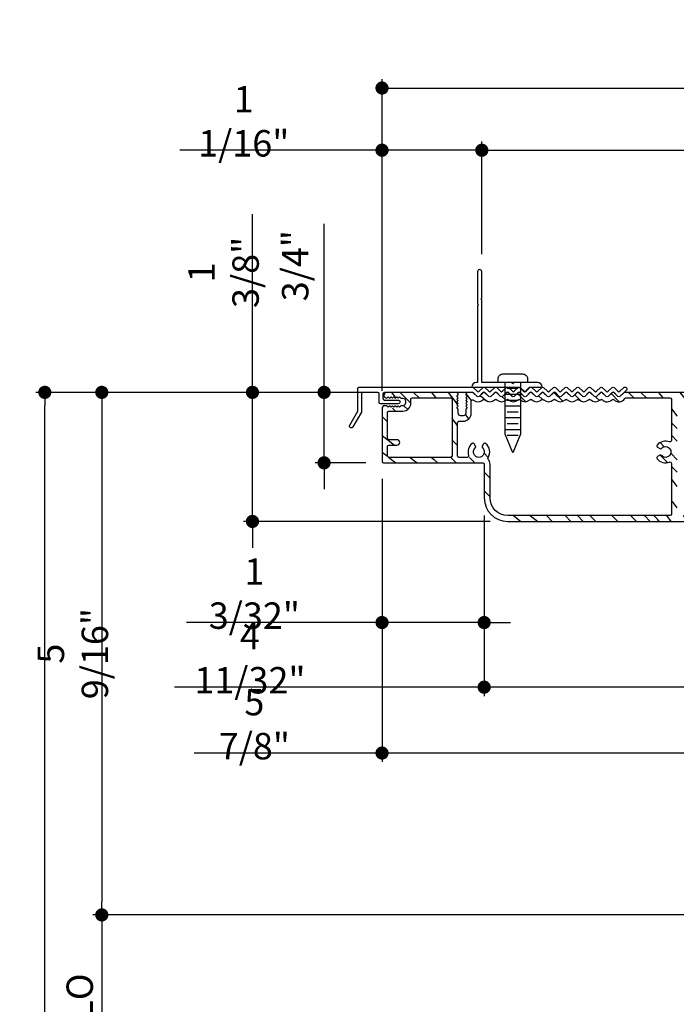
# Model space of a CAD drawing. Extents: x 0 to 169, y 0 to 209.
# Drawn here: x 84 to 91, y 145 to 156 of the extents above; entities that cross this region are included whole.
import ezdxf

# ---------------------------------------------------------------- set-up
doc = ezdxf.new("R2010")
doc.units = 0
doc.header["$LTSCALE"] = 6
doc.header["$MEASUREMENT"] = 0
doc.layers.get('0').update_dxf_attribs({"linetype": 'CONTINUOUS'})
doc.layers.get('Defpoints').update_dxf_attribs({"linetype": 'CONTINUOUS', "lineweight": 5})
doc.layers.add('A-ANNO-DIMS', color=3, linetype='CONTINUOUS')
doc.layers.add('A-DETL-CUT', color=6, linetype='CONTINUOUS')
doc.styles.add('SIMPLEX', font='SIMPLEX.shx', dxfattribs={"width": 0.75})
doc.dimstyles.new('Andersen Section', dxfattribs={"dimscale": 2.5, "dimtxt": 0.09375, "dimasz": 0.046875, "dimexe": 0.03125, "dimexo": 0.0625, "dimgap": 0.03125, "dimtad": 1, "dimdec": 5, "dimzin": 3, "dimdsep": 46, "dimlunit": 4, "dimtxsty": 'SIMPLEX', "dimblk": 'DOT', "dimcen": 0, "dimclrd": 256, "dimclre": 256, "dimadec": 0, "dimazin": 0, "dimtfac": 1, "dimtdec": 5, "dimtmove": 0, "dimatfit": 0, "dimldrblk": 'DOT', "dimfxl": 0, "dimfrac": 2, "dimtolj": 1, "dimtzin": 4, "dimlwd": -1, "dimlwe": -1, "dimarcsym": 0})

# ---------------------------------------------------------------- blocks, each defined once
blk = doc.blocks.new('_DOT')
at = {"color": 0, "linetype": 'ByBlock'}
blk.add_line((-0.5, 0), (-1, 0), dxfattribs=at)
at = {"color": 0, "linetype": 'ByBlock', "const_width": 0.5}
blk.add_lwpolyline([(-0.25, 0, 1), (0.25, 0, 1)], format="xyb", close=True, dxfattribs=at)
blk = doc.blocks.new('*D254')
at = {"layer": 'A-ANNO-DIMS', "transparency": 16777216}
for p, q in [((89.324, 153.114), (89.324, 154.313)), ((95.886, 151.831), (95.886, 154.313)), ((89.464, 154.22), (95.745, 154.22))]:
    blk.add_line(p, q, dxfattribs=at)
at = {"layer": 'Defpoints', "color": 0, "transparency": 16777216}
for p in [(95.886, 154.22), (89.324, 152.927), (95.886, 151.643)]:
    blk.add_point(p, dxfattribs=at)
at = {"layer": 'A-ANNO-DIMS', "transparency": 16777216, "xscale": 0.140625, "yscale": 0.140625, "zscale": 0.140625, "rotation": 180}
blk.add_blockref('_DOT', (89.324, 154.22), dxfattribs=at)
at = {"layer": 'A-ANNO-DIMS', "transparency": 16777216, "xscale": 0.140625, "yscale": 0.140625, "zscale": 0.140625}
blk.add_blockref('_DOT', (95.886, 154.22), dxfattribs=at)
at = {"layer": 'A-ANNO-DIMS', "color": 0, "transparency": 16777216, "insert": (92.605, 154.528), "char_height": 0.28125, "attachment_point": 5, "style": 'SIMPLEX'}
blk.add_mtext('\\A1;6 9/16"', dxfattribs=at)
blk = doc.blocks.new('*D255')
at = {"layer": 'A-ANNO-DIMS', "transparency": 16777216}
for p, q in [((88.261, 151.658), (88.261, 154.313)), ((89.324, 153.114), (89.324, 154.313)), ((88.12, 154.22), (86.106, 154.22)), ((89.324, 154.22), (88.261, 154.22)), ((89.464, 154.22), (89.605, 154.22))]:
    blk.add_line(p, q, dxfattribs=at)
at = {"layer": 'Defpoints', "color": 0, "transparency": 16777216}
for p in [(88.261, 154.22), (89.324, 152.927), (88.261, 151.47)]:
    blk.add_point(p, dxfattribs=at)
at = {"layer": 'A-ANNO-DIMS', "transparency": 16777216, "xscale": 0.140625, "yscale": 0.140625, "zscale": 0.140625}
blk.add_blockref('_DOT', (88.261, 154.22), dxfattribs=at)
at = {"layer": 'A-ANNO-DIMS', "transparency": 16777216, "xscale": 0.140625, "yscale": 0.140625, "zscale": 0.140625, "rotation": 180}
blk.add_blockref('_DOT', (89.324, 154.22), dxfattribs=at)
at = {"layer": 'A-ANNO-DIMS', "color": 0, "transparency": 16777216, "insert": (86.788, 154.528), "char_height": 0.28125, "attachment_point": 5, "style": 'SIMPLEX'}
blk.add_mtext('\\A1;1 1/16"', dxfattribs=at)
blk = doc.blocks.new('*D256')
at = {"layer": 'A-ANNO-DIMS', "transparency": 16777216}
for p, q in [((88.261, 151.658), (88.261, 154.976)), ((95.886, 151.831), (95.886, 154.976)), ((88.402, 154.882), (95.745, 154.882))]:
    blk.add_line(p, q, dxfattribs=at)
at = {"layer": 'Defpoints', "color": 0, "transparency": 16777216}
for p in [(95.886, 154.882), (95.886, 151.643), (88.261, 151.47)]:
    blk.add_point(p, dxfattribs=at)
at = {"layer": 'A-ANNO-DIMS', "transparency": 16777216, "xscale": 0.140625, "yscale": 0.140625, "zscale": 0.140625, "rotation": 180}
blk.add_blockref('_DOT', (88.261, 154.882), dxfattribs=at)
at = {"layer": 'A-ANNO-DIMS', "transparency": 16777216, "xscale": 0.140625, "yscale": 0.140625, "zscale": 0.140625}
blk.add_blockref('_DOT', (95.886, 154.882), dxfattribs=at)
at = {"layer": 'A-ANNO-DIMS', "color": 0, "transparency": 16777216, "insert": (92.074, 155.19), "char_height": 0.2812, "attachment_point": 5, "style": 'SIMPLEX'}
blk.add_mtext('\\A1;7 5/8"', dxfattribs=at)
blk = doc.blocks.new('*D257')
at = {"layer": 'A-ANNO-DIMS', "transparency": 16777216}
for p, q in [((87.644, 151.784), (87.644, 153.436)), ((88.125, 151.643), (87.55, 151.643)), ((87.644, 150.893), (87.644, 151.643)), ((88.089, 150.893), (87.55, 150.893)), ((87.644, 150.753), (87.644, 150.612))]:
    blk.add_line(p, q, dxfattribs=at)
at = {"layer": 'Defpoints', "color": 0, "transparency": 16777216}
for p in [(88.312, 151.643), (87.644, 150.893), (88.276, 150.893)]:
    blk.add_point(p, dxfattribs=at)
at = {"layer": 'A-ANNO-DIMS', "transparency": 16777216, "xscale": 0.140625, "yscale": 0.140625, "zscale": 0.140625}
for p, rotation in [((87.644, 151.643), 270), ((87.644, 150.893), 90)]:
    blk.add_blockref('_DOT', p, dxfattribs=dict(at, rotation=rotation))
at = {"layer": 'A-ANNO-DIMS', "color": 0, "transparency": 16777216, "insert": (87.336, 152.991), "char_height": 0.2812, "attachment_point": 5, "rotation": 90, "style": 'SIMPLEX'}
blk.add_mtext('\\A1;3/4"', dxfattribs=at)
blk = doc.blocks.new('*D258')
at = {"layer": 'A-ANNO-DIMS', "transparency": 16777216}
for p, q in [((86.881, 151.784), (86.881, 153.541)), ((88.125, 151.643), (86.787, 151.643)), ((86.881, 150.269), (86.881, 151.643)), ((89.412, 150.269), (86.787, 150.269)), ((86.881, 150.128), (86.881, 149.988))]:
    blk.add_line(p, q, dxfattribs=at)
at = {"layer": 'Defpoints', "color": 0, "transparency": 16777216}
for p in [(88.312, 151.643), (86.881, 150.269), (89.599, 150.269)]:
    blk.add_point(p, dxfattribs=at)
at = {"layer": 'A-ANNO-DIMS', "transparency": 16777216, "xscale": 0.140625, "yscale": 0.140625, "zscale": 0.140625}
for p, rotation in [((86.881, 151.643), 270), ((86.881, 150.269), 90)]:
    blk.add_blockref('_DOT', p, dxfattribs=dict(at, rotation=rotation))
at = {"layer": 'A-ANNO-DIMS', "color": 0, "transparency": 16777216, "insert": (86.573, 152.92), "char_height": 0.2812, "attachment_point": 5, "rotation": 90, "style": 'SIMPLEX'}
blk.add_mtext('\\A1;1 3/8"', dxfattribs=at)
blk = doc.blocks.new('*D259')
at = {"layer": 'A-ANNO-DIMS', "transparency": 16777216}
for p, q in [((88.261, 150.721), (88.261, 149.1)), ((89.349, 150.331), (89.349, 149.1)), ((88.12, 149.193), (86.179, 149.193)), ((89.349, 149.193), (88.261, 149.193)), ((89.49, 149.193), (89.63, 149.193))]:
    blk.add_line(p, q, dxfattribs=at)
at = {"layer": 'Defpoints', "color": 0, "transparency": 16777216}
for p in [(88.261, 150.908), (89.349, 150.519), (89.349, 149.193)]:
    blk.add_point(p, dxfattribs=at)
at = {"layer": 'A-ANNO-DIMS', "transparency": 16777216, "xscale": 0.140625, "yscale": 0.140625, "zscale": 0.140625}
blk.add_blockref('_DOT', (88.261, 149.193), dxfattribs=at)
at = {"layer": 'A-ANNO-DIMS', "transparency": 16777216, "xscale": 0.140625, "yscale": 0.140625, "zscale": 0.140625, "rotation": 180}
blk.add_blockref('_DOT', (89.349, 149.193), dxfattribs=at)
at = {"layer": 'A-ANNO-DIMS', "color": 0, "transparency": 16777216, "insert": (86.901, 149.501), "char_height": 0.28125, "attachment_point": 5, "style": 'SIMPLEX'}
blk.add_mtext('\\A1;1 3/32"', dxfattribs=at)
blk = doc.blocks.new('*D260')
at = {"layer": 'A-ANNO-DIMS', "transparency": 16777216}
for p, q in [((89.349, 150.331), (89.349, 148.411)), ((93.694, 150.096), (93.694, 148.411)), ((89.208, 148.505), (86.052, 148.505)), ((93.694, 148.505), (89.349, 148.505)), ((93.835, 148.505), (93.975, 148.505))]:
    blk.add_line(p, q, dxfattribs=at)
at = {"layer": 'Defpoints', "color": 0, "transparency": 16777216}
for p in [(89.349, 150.519), (93.694, 150.284), (89.349, 148.505)]:
    blk.add_point(p, dxfattribs=at)
at = {"layer": 'A-ANNO-DIMS', "transparency": 16777216, "xscale": 0.140625, "yscale": 0.140625, "zscale": 0.140625}
blk.add_blockref('_DOT', (89.349, 148.505), dxfattribs=at)
at = {"layer": 'A-ANNO-DIMS', "transparency": 16777216, "xscale": 0.140625, "yscale": 0.140625, "zscale": 0.140625, "rotation": 180}
blk.add_blockref('_DOT', (93.694, 148.505), dxfattribs=at)
at = {"layer": 'A-ANNO-DIMS', "color": 0, "transparency": 16777216, "insert": (86.854, 148.813), "char_height": 0.28125, "attachment_point": 5, "style": 'SIMPLEX'}
blk.add_mtext('\\A1;4 11/32"', dxfattribs=at)
blk = doc.blocks.new('*D261')
at = {"layer": 'A-ANNO-DIMS', "transparency": 16777216}
for p, q in [((88.261, 150.721), (88.261, 147.71)), ((94.126, 148.556), (94.126, 147.71)), ((88.12, 147.804), (86.26, 147.804)), ((94.126, 147.804), (88.261, 147.804)), ((94.267, 147.804), (94.407, 147.804))]:
    blk.add_line(p, q, dxfattribs=at)
at = {"layer": 'Defpoints', "color": 0, "transparency": 16777216}
for p in [(88.261, 150.908), (94.126, 148.743), (94.126, 147.804)]:
    blk.add_point(p, dxfattribs=at)
at = {"layer": 'A-ANNO-DIMS', "transparency": 16777216, "xscale": 0.140625, "yscale": 0.140625, "zscale": 0.140625}
blk.add_blockref('_DOT', (88.261, 147.804), dxfattribs=at)
at = {"layer": 'A-ANNO-DIMS', "transparency": 16777216, "xscale": 0.140625, "yscale": 0.140625, "zscale": 0.140625, "rotation": 180}
blk.add_blockref('_DOT', (94.126, 147.804), dxfattribs=at)
at = {"layer": 'A-ANNO-DIMS', "color": 0, "transparency": 16777216, "insert": (86.901, 148.112), "char_height": 0.2812, "attachment_point": 5, "style": 'SIMPLEX'}
blk.add_mtext('\\A1;5 7/8"', dxfattribs=at)
blk = doc.blocks.new('screw')
at = {"layer": 'A-DETL-CUT'}
for p, q in [((-0.082, 0.198), (-0.082, 0.75)), ((0.082, 0.75), (0.082, 0.198)), ((-0.059, 0.688), (0.059, 0.688)), ((-0.082, 0.625), (0.082, 0.625)), ((-0.059, 0.562), (0.059, 0.562)), ((-0.082, 0.5), (0.082, 0.5)), ((-0.059, 0.438), (0.059, 0.438)), ((-0.082, 0.375), (0.082, 0.375)), ((-0.082, 0.25), (0.082, 0.25)), ((-0.059, 0.312), (0.059, 0.312)), ((0, 0), (-0.082, 0.198)), ((-0.059, 0.188), (0.059, 0.188)), ((0.082, 0.198), (0, 0))]:
    blk.add_line(p, q, dxfattribs=at)
blk.add_lwpolyline([(-0.157, 0.788, -0.414214), (-0.105, 0.84), (0.105, 0.84, -0.414214), (0.157, 0.788), (0.157, 0.75), (-0.157, 0.75)], format="xyb", close=True, dxfattribs=at)
blk = doc.blocks.new('*D276')
at = {"layer": 'A-ANNO-DIMS', "transparency": 16777216}
for p, q in [((88.125, 151.643), (85.182, 151.643)), ((85.276, 151.503), (85.276, 146.221)), ((92.182, 146.081), (85.182, 146.081))]:
    blk.add_line(p, q, dxfattribs=at)
at = {"layer": 'Defpoints', "color": 0, "transparency": 16777216}
for p in [(88.312, 151.643), (85.276, 146.081), (92.37, 146.081)]:
    blk.add_point(p, dxfattribs=at)
at = {"layer": 'A-ANNO-DIMS', "transparency": 16777216, "xscale": 0.140625, "yscale": 0.140625, "zscale": 0.140625}
for p, rotation in [((85.276, 151.643), 90), ((85.276, 146.081), 270)]:
    blk.add_blockref('_DOT', p, dxfattribs=dict(at, rotation=rotation))
at = {"layer": 'A-ANNO-DIMS', "color": 0, "transparency": 16777216, "insert": (84.968, 148.862), "char_height": 0.28125, "attachment_point": 5, "rotation": 90, "style": 'SIMPLEX'}
blk.add_mtext('\\A1;5 9/16"', dxfattribs=at)
blk = doc.blocks.new('*D277')
at = {"layer": 'A-ANNO-DIMS', "transparency": 16777216}
for p, q in [((94.182, 146.081), (85.182, 146.081)), ((85.276, 145.94), (85.276, 144.221)), ((94.182, 144.08), (85.182, 144.08))]:
    blk.add_line(p, q, dxfattribs=at)
at = {"layer": 'Defpoints', "color": 0, "transparency": 16777216}
for p in [(94.37, 146.081), (85.276, 144.08), (94.37, 144.08)]:
    blk.add_point(p, dxfattribs=at)
at = {"layer": 'A-ANNO-DIMS', "transparency": 16777216, "xscale": 0.140625, "yscale": 0.140625, "zscale": 0.140625}
for p, rotation in [((85.276, 146.081), 90), ((85.276, 144.08), 270)]:
    blk.add_blockref('_DOT', p, dxfattribs=dict(at, rotation=rotation))
at = {"layer": 'A-ANNO-DIMS', "color": 0, "transparency": 16777216, "insert": (85.041, 145.08), "char_height": 0.2812, "attachment_point": 5, "rotation": 90, "style": 'SIMPLEX'}
blk.add_mtext('\\A1;DLO', dxfattribs=at)
blk = doc.blocks.new('*D279')
at = {"layer": 'A-ANNO-DIMS', "transparency": 16777216}
for p, q in [((88.125, 151.643), (84.575, 151.643)), ((84.669, 135.222), (84.669, 151.503)), ((87.87, 135.081), (84.575, 135.081))]:
    blk.add_line(p, q, dxfattribs=at)
at = {"layer": 'Defpoints', "color": 0, "transparency": 16777216}
for p in [(84.669, 151.643), (88.312, 151.643), (88.057, 135.081)]:
    blk.add_point(p, dxfattribs=at)
at = {"layer": 'A-ANNO-DIMS', "transparency": 16777216, "xscale": 0.140625, "yscale": 0.140625, "zscale": 0.140625}
for p, rotation in [((84.669, 151.643), 90), ((84.669, 135.081), 270)]:
    blk.add_blockref('_DOT', p, dxfattribs=dict(at, rotation=rotation))
at = {"layer": 'A-ANNO-DIMS', "color": 0, "transparency": 16777216, "insert": (84.434, 143.362), "char_height": 0.28125, "attachment_point": 5, "rotation": 90, "style": 'SIMPLEX'}
blk.add_mtext('\\A1;FRAME HEIGHT', dxfattribs=at)

msp = doc.modelspace()

# ---------------------------------------------------------------- hatches: boundary and pattern name
at = {"layer": 'A-DETL-CUT'}
h = msp.add_hatch(dxfattribs=at)
h.set_pattern_fill('PGRAIN', color=256, scale=0.046875, angle=315, style=0)
h.set_pattern_definition([(315, (86.428, 108.7649), (0.99437, 0.99437), [0.75, -4.875]), (315, (86.5275, 108.8644), (0.99437, 0.99437), [1.07214, -4.55286]), (315, (86.627, 108.9638), (0.99437, 0.99437), [1.36628, -4.25872]), (315, (86.7264, 109.0632), (0.99437, 0.99437), [1.36628, -4.25872]), (315, (86.8258, 109.1627), (0.99437, 0.99437), [1.07214, -4.55286]), (315, (86.9253, 109.2621), (0.99437, 0.99437), [0.75, -4.875]), (315, (87.0247, 109.3615), (0.99437, 0.99437), [0.98654, -4.63846]), (315, (87.1241, 109.461), (0.99437, 0.99437), [4.01836, -1.60664]), (315, (87.2236, 109.5604), (0.99437, 0.99437), [3.69622, -1.92878]), (315, (87.323, 109.6599), (0.99437, 0.99437), [0.58051, -5.04449]), (315, (87.4224, 107.638), (0.99437, 0.99437), [0.42878, -5.19622]), (315, (87.626, 107.6687), (0.99437, 0.99437), [0.50647, -5.11853]), (315, (87.9331, 107.5605), (0.99437, 0.99437), [0.21334, -5.41166]), (315, (88.1297, 107.7571), (0.99437, 0.99437), [0.21334, -5.41166]), (315, (88.0215, 108.0642), (0.99437, 0.99437), [0.50647, -5.11853]), (315, (88.0522, 108.2677), (0.99437, 0.99437), [0.42878, -5.19622]), (315, (88.0206, 108.432), (0.99437, 0.99437), [0.755, -4.87]), (315, (87.9655, 108.951), (0.99437, 0.99437), [2.60699, -3.01801]), (315, (88.3223, 106.8707), (0.99437, 0.99437), [0.13372, -5.49128]), (315, (88.4217, 106.9702), (0.99437, 0.99437), [0.32162, -5.30338]), (315, (88.5211, 107.0696), (0.99437, 0.99437), [0.63087, -4.99413]), (315, (88.6206, 107.169), (0.99437, 0.99437), [1.01744, -4.60756]), (315, (88.72, 107.2685), (0.99437, 0.99437), [1.33959, -4.28541]), (315, (88.8194, 107.3679), (0.99437, 0.99437), [1.63372, -3.99128]), (315, (88.7865, 107.5998), (0.99437, 0.99437), [1.82096, -3.80404]), (315, (89.3452, 105.8478), (0.99437, 0.99437), [0.3746, -5.2504]), (315, (89.4772, 105.9679), (0.99437, 0.99437), [0.66697, -4.95803]), (315, (89.804, 105.853), (0.99437, 0.99437), [0.42878, -5.19622]), (315, (90.0076, 105.8837), (0.99437, 0.99437), [0.50647, -5.11853]), (315, (90.3147, 105.7755), (0.99437, 0.99437), [0.21334, -5.41166]), (315, (90.5113, 105.9721), (0.99437, 0.99437), [0.21334, -5.41166]), (315, (90.4031, 106.2792), (0.99437, 0.99437), [0.50647, -5.11853]), (315, (90.4338, 106.4828), (0.99437, 0.99437), [0.42878, -5.19622]), (322.125, (87.6925, 108.0971), (3.977476, -3.977476), [0.55386, -10.78369]), (322.125, (87.58394, 108.40455), (3.977476, -3.977476), [0.55436, -10.78319]), (322.125, (87.4556, 108.7318), (3.977476, -3.977476), [0.75584, -10.58171]), (322.125, (87.7223, 108.66395), (3.977476, -3.977476), [0.37792, -10.95963]), (322.125, (87.7256, 107.3348), (3.977476, -3.977476), [0.75584, -10.58171]), (322.125, (87.9841, 107.3105), (3.977476, -3.977476), [0.55436, -10.78319]), (322.125, (88.08394, 107.40965), (3.977476, -3.977476), [0.55386, -10.78369]), (322.125, (90.0741, 106.31214), (3.977476, -3.977476), [0.55386, -10.78369]), (322.125, (89.96554, 106.6196), (3.977476, -3.977476), [0.55436, -10.78319]), (322.125, (89.8372, 106.9468), (3.977476, -3.977476), [0.75584, -10.58171]), (322.125, (89.8089, 107.10764), (3.977476, -3.977476), [0.37792, -10.95963]), (322.125, (89.9581, 105.1355), (3.977476, -3.977476), [0.56688, -10.77067]), (322.125, (89.61005, 105.58294), (3.977476, -3.977476), [1.13375, -10.2038]), (322.125, (89.9488, 105.49626), (3.977476, -3.977476), [0.8306, -10.50695]), (322.125, (90.1072, 105.5498), (3.977476, -3.977476), [0.75584, -10.58171]), (322.125, (90.3657, 105.52554), (3.977476, -3.977476), [0.55436, -10.78319]), (322.125, (90.46554, 105.6247), (3.977476, -3.977476), [0.55386, -10.78369]), (127.875, (88.62056, 107.16905), (-3.977476, 3.977476), [0.55386, -10.78369]), (307.875, (86.9584, 108.2346), (3.977476, -3.977476), [0.75584, -10.58171]), (307.875, (87.2856, 108.10624), (3.977476, -3.977476), [0.55436, -10.78319]), (307.875, (87.59305, 107.9977), (3.977476, -3.977476), [0.55386, -10.78369]), (127.875, (88.72, 107.2685), (-3.977476, 3.977476), [0.55436, -10.78319]), (127.875, (88.81944, 107.3679), (-3.977476, 3.977476), [0.75584, -10.58171]), (127.875, (88.7865, 107.59976), (-3.977476, 3.977476), [0.37792, -10.95963]), (307.875, (87.7335, 109.2494), (3.977476, -3.977476), [0.37792, -10.95963]), (127.875, (89.1129, 105.88125), (-3.977476, 3.977476), [1.13375, -10.2038]), (127.875, (89.34516, 105.8478), (-3.977476, 3.977476), [1.13375, -10.2038]), (127.875, (89.47716, 105.9679), (-3.977476, 3.977476), [0.8306, -10.50695]), (307.875, (89.34, 106.4496), (3.977476, -3.977476), [0.75584, -10.58171]), (307.875, (89.6672, 106.32126), (3.977476, -3.977476), [0.55436, -10.78319]), (307.875, (89.97465, 106.2127), (3.977476, -3.977476), [0.55386, -10.78369]), (127.875, (91.0022, 105.3841), (-3.977476, 3.977476), [0.55386, -10.78369]), (127.875, (91.1016, 105.4835), (-3.977476, 3.977476), [0.55436, -10.78319]), (127.875, (91.20104, 105.58294), (-3.977476, 3.977476), [0.75584, -10.58171]), (127.875, (91.3005, 105.6824), (-3.977476, 3.977476), [0.56688, -10.77067]), (315, (88.0069, 107.6343), (0.99437, 0.99437), [0.21334, -5.41166]), (315, (88.0576, 107.685), (0.99437, 0.99437), [0.21334, -5.41166]), (315, (90.3885, 105.8493), (0.99437, 0.99437), [0.21334, -5.41166]), (315, (90.4392, 105.9), (0.99437, 0.99437), [0.21334, -5.41166]), (307.875, (87.8296, 107.8623), (3.977476, -3.977476), [0.28882, -11.04873]), (322.125, (87.8296, 107.8623), (3.977476, -3.977476), [0.28882, -11.04873]), (127.875, (88.3857, 107.3061), (-3.977476, 3.977476), [0.28882, -11.04873]), (322.125, (88.15774, 107.48345), (3.977476, -3.977476), [0.28882, -11.04873]), (307.875, (90.2112, 106.0773), (3.977476, -3.977476), [0.28882, -11.04873]), (322.125, (90.2112, 106.0773), (3.977476, -3.977476), [0.28882, -11.04873]), (127.875, (90.7673, 105.52115), (-3.977476, 3.977476), [0.28882, -11.04873]), (322.125, (90.53934, 105.6985), (3.977476, -3.977476), [0.28882, -11.04873])])
h.paths.add_polyline_path([(91.404903, 151.581176), (91.885135, 151.581176), (91.885135, 151.553528, 1.202790594), (91.914135, 151.558913, 1.202790594), (91.943135, 151.553528), (91.943135, 151.581176), (92.351115, 151.581176), (92.351115, 151.553528, 1.202790594), (92.380115, 151.558913, 1.202790594), (92.409115, 151.553528), (92.409115, 151.581176), (92.828074, 151.581176), (92.828074, 151.453591, 1), (92.886074, 151.453591), (92.886074, 151.581178, 0.414213562), (92.824074, 151.643178), (90.847042, 151.643178, 0.193614525), (90.836654, 151.638999), (90.784542, 151.588972), (90.73243, 151.638999, 0.402310288), (90.711654, 151.638999), (90.659542, 151.588972), (90.60743, 151.638999, 0.402310288), (90.586654, 151.638999), (90.534542, 151.588972), (90.48243, 151.638999, 0.402310288), (90.461654, 151.638999), (90.409542, 151.588972), (90.35743, 151.638999, 0.402310288), (90.336654, 151.638999), (90.284542, 151.588972), (90.23243, 151.638999, 0.402310288), (90.211654, 151.638999), (90.159542, 151.588972), (90.10743, 151.638999, 0.402310287), (90.086654, 151.638999), (90.034542, 151.588972), (89.98243, 151.638999, 0.402310289), (89.961654, 151.638999), (89.909542, 151.588972), (89.85743, 151.638999, 0.402310287), (89.836654, 151.638999), (89.784542, 151.588972), (89.73243, 151.638999, 0.402310287), (89.711654, 151.638999), (89.659542, 151.588972), (89.60743, 151.638999, 0.402310288), (89.586654, 151.638999), (89.534542, 151.588972), (89.48243, 151.638999, 0.402310288), (89.461654, 151.638999), (89.409542, 151.588972), (89.35743, 151.638999, 0.402310287), (89.336654, 151.638999), (89.284542, 151.588972), (89.23243, 151.638999, 0.193614525), (89.222042, 151.643178), (89.180575, 151.643178, 0.418778169), (89.153078, 151.61525), (89.183075, 151.585254), (89.153075, 151.555254), (89.183075, 151.525254), (89.153075, 151.495254), (89.168075, 151.480254), (89.153075, 151.465254), (89.153075, 151.393178), (89.073075, 151.393178), (89.073075, 151.465254), (89.043075, 151.495254), (89.073075, 151.525254), (89.043075, 151.555254), (89.073075, 151.585254), (89.024722, 151.633606, -0.218550115), (89.045575, 151.643178), (88.312074, 151.643178, 0.204847778), (88.28966, 151.633593), (88.342074, 151.581178), (88.372074, 151.611178), (88.402074, 151.581178), (88.432074, 151.611178), (88.462074, 151.581178), (88.511074, 151.581178), (88.511074, 151.501178), (88.462074, 151.501178), (88.432074, 151.471178), (88.402074, 151.501178), (88.372074, 151.471178), (88.342074, 151.501178), (88.321329, 151.480433, 0.844189065), (88.261074, 151.470178), (88.261074, 150.908178, 0.414213562), (88.276074, 150.893178), (89.349824, 150.893178), (89.349824, 150.518819, 0.414213562), (89.599824, 150.268819), (93.679074, 150.268819, 0.414213562), (93.694074, 150.283819), (93.694074, 150.752178, 0.414213562), (93.679074, 150.767178), (93.363762, 150.767178, 1), (93.363762, 150.709178), (93.63193, 150.709178), (93.63193, 150.330819), (91.404903, 150.330819)])
h.paths.add_polyline_path([(91.238133, 150.970248, 1.059319401), (91.217044, 150.948981, 1.269907696), (91.190617, 150.936646, 0.383274156), (91.342903, 150.91123), (91.342903, 150.330819), (89.599824, 150.330819, -0.414213562), (89.411824, 150.518819), (89.411824, 150.878178, 0.225179796), (89.383531, 150.937816, 0.410443131), (89.364357, 151.098964, 1.269907703), (89.352022, 151.072538, 1.059319407), (89.330755, 151.051449, -2.609134567), (89.253894, 151.051449, 1.0593194), (89.232627, 151.072538, 1.269907696), (89.220292, 151.098964, 0.370274469), (89.192154, 150.951178), (89.065074, 150.951178), (89.065074, 151.335178), (89.125075, 151.335178, 0.414213562), (89.211075, 151.421178), (89.211075, 151.549996, -0.647155776), (89.236041, 151.561207, 0.469100791), (89.347042, 151.578045, 0.564490265), (89.472042, 151.578045, 0.564490265), (89.597042, 151.578045, 0.564490266), (89.722042, 151.578045, 0.564490267), (89.847042, 151.578045, 0.564490264), (89.972042, 151.578045, 0.564490264), (90.097042, 151.578045, 0.564490266), (90.222042, 151.578045, 0.564490265), (90.347042, 151.578045, 0.564490265), (90.472042, 151.578045, 0.564490265), (90.597042, 151.578045, 0.564490265), (90.722042, 151.578045, 0.601547916), (90.850824, 151.585176), (91.342903, 151.585176), (91.342903, 151.106127, 0.383274156), (91.190617, 151.080711, 1.269907696), (91.217044, 151.068376, 1.0593194), (91.238133, 151.047109, -2.609134567)], flags=16)
h.paths.add_polyline_path([(88.319074, 150.951178), (88.319074, 151.081178), (88.420074, 151.081178, 1), (88.420074, 151.139178), (88.319074, 151.139178), (88.319074, 151.443178), (88.483074, 151.443178, 0.414213562), (88.569074, 151.529178), (88.569074, 151.585178), (89.007074, 151.585178), (89.007074, 150.951178)], flags=16)

# ---------------------------------------------------------------- linework, layer by layer
for points in [[(89.653542, 151.734), (89.638542, 151.749), (89.323542, 151.749), (89.323542, 152.627008), (89.31355, 152.637), (89.323542, 152.646992), (89.323542, 152.9265, 1), (89.278542, 152.9265), (89.278542, 152.584011), (89.288553, 152.574), (89.278542, 152.56399), (89.278542, 151.749), (89.266542, 151.749, 0.414213562), (89.216542, 151.699), (89.723542, 151.699), (89.767936, 151.654607, 0.414213562), (89.789149, 151.654607), (89.833542, 151.699), (89.966542, 151.699, 0.414213562), (89.916542, 151.749), (89.668542, 151.749)], [(89.222042, 151.698627, -0.193614525), (89.23243, 151.694448), (89.274154, 151.654393, 0.402310288), (89.29493, 151.654393), (89.336654, 151.694448, -0.402310288), (89.35743, 151.694448), (89.399154, 151.654393, 0.402310288), (89.41993, 151.654393), (89.461654, 151.694448, -0.402310288), (89.48243, 151.694448), (89.524154, 151.654393, 0.402310288), (89.54493, 151.654393), (89.586654, 151.694448, -0.402310288), (89.60743, 151.694448), (89.649154, 151.654393, 0.402310288), (89.66993, 151.654393), (89.711654, 151.694448, -0.402310287), (89.73243, 151.694448), (89.774154, 151.654393, 0.402310287), (89.79493, 151.654393), (89.836654, 151.694448, -0.402310287), (89.85743, 151.694448), (89.899154, 151.654393, 0.402310288), (89.91993, 151.654393), (89.961654, 151.694448, -0.402310288), (89.98243, 151.694448), (90.024154, 151.654393, 0.402310288), (90.04493, 151.654393), (90.086654, 151.694448, -0.402310288), (90.10743, 151.694448), (90.149154, 151.654393, 0.402310288), (90.16993, 151.654393), (90.211654, 151.694448, -0.402310288), (90.23243, 151.694448), (90.274154, 151.654393, 0.402310288), (90.29493, 151.654393), (90.336654, 151.694448, -0.402310288), (90.35743, 151.694448), (90.399154, 151.654393, 0.402310288), (90.41993, 151.654393), (90.461654, 151.694448, -0.402310288), (90.48243, 151.694448), (90.524154, 151.654393, 0.402310288), (90.54493, 151.654393), (90.586654, 151.694448, -0.402310288), (90.60743, 151.694448), (90.649154, 151.654393, 0.402310288), (90.66993, 151.654393), (90.711654, 151.694448, -0.402310288), (90.73243, 151.694448), (90.774154, 151.654393, 0.402310288), (90.79493, 151.654393), (90.835203, 151.693055, -1), (90.862904, 151.664199), (90.79493, 151.598944, -0.407388778), (90.773967, 151.599127), (90.732617, 151.640233, 0.412485354), (90.711467, 151.640233), (90.670117, 151.599127, -0.412485353), (90.648967, 151.599127), (90.607617, 151.640233, 0.412485354), (90.586467, 151.640233), (90.545117, 151.599127, -0.412485354), (90.523967, 151.599127), (90.482617, 151.640233, 0.412485354), (90.461467, 151.640233), (90.420117, 151.599127, -0.412485354), (90.398967, 151.599127), (90.357617, 151.640233, 0.412485354), (90.336467, 151.640233), (90.295117, 151.599127, -0.412485354), (90.273967, 151.599127), (90.232617, 151.640233, 0.412485354), (90.211467, 151.640233), (90.170117, 151.599127, -0.412485354), (90.148967, 151.599127), (90.107617, 151.640233, 0.412485354), (90.086467, 151.640233), (90.045117, 151.599127, -0.412485354), (90.023967, 151.599127), (89.982617, 151.640233, 0.412485354), (89.961467, 151.640233), (89.920117, 151.599127, -0.412485354), (89.898967, 151.599127), (89.857617, 151.640233, 0.412485354), (89.836467, 151.640233), (89.795117, 151.599127, -0.412485354), (89.773967, 151.599127), (89.732617, 151.640233, 0.412485354), (89.711467, 151.640233), (89.670117, 151.599127, -0.412485354), (89.648967, 151.599127), (89.607617, 151.640233, 0.412485354), (89.586467, 151.640233), (89.545117, 151.599127, -0.412485354), (89.523967, 151.599127), (89.482617, 151.640233, 0.412485354), (89.461467, 151.640233), (89.420117, 151.599127, -0.412485354), (89.398967, 151.599127), (89.357617, 151.640233, 0.412485354), (89.336467, 151.640233), (89.295117, 151.599127, -0.412485354), (89.273967, 151.599127), (89.234043, 151.638816, 0.19814527), (89.223467, 151.643178), (88.286074, 151.643178, 0.414213562), (88.271074, 151.628178), (88.271074, 151.576178, 0.414213562), (88.286074, 151.561178), (88.432557, 151.561178, -1), (88.432557, 151.521178), (88.246074, 151.521178, -0.414213562), (88.231074, 151.536178), (88.231074, 151.628178, 0.414213562), (88.216074, 151.643178), (88.057161, 151.643178, 0.414213562), (88.042161, 151.628178), (88.042161, 151.431709), (87.951792, 151.275186, -1), (87.917151, 151.295186), (88.002161, 151.442427), (88.002161, 151.683627, -0.414213562), (88.017161, 151.698627)], [(89.007074, 151.570178), (89.007074, 150.966178, -0.414213562), (88.992074, 150.951178), (88.334074, 150.951178, -0.414213562), (88.319074, 150.966178), (88.319074, 151.066178, -0.414213562), (88.334074, 151.081178), (88.420074, 151.081178, 1), (88.420074, 151.139178), (88.334074, 151.139178, -0.414213562), (88.319074, 151.154178), (88.319074, 151.154178), (88.319074, 151.428178), (88.319074, 151.428178), (88.319074, 151.428178, -0.414213562), (88.334074, 151.443178), (88.483074, 151.443178, 0.414213562), (88.569074, 151.529178), (88.569074, 151.570178, -0.414213562), (88.584074, 151.585178), (88.992074, 151.585178, -0.414213562), (89.007074, 151.570178)]]:
    msp.add_lwpolyline(points, format="xyb", close=True, dxfattribs=at)
for points in [[(92.824074, 151.643178), (90.847042, 151.643178, 0.193614525), (90.836654, 151.638999), (90.79493, 151.598944, -0.402310288), (90.774154, 151.598944), (90.73243, 151.638999, 0.402310288), (90.711654, 151.638999), (90.66993, 151.598944, -0.402310288), (90.649154, 151.598944), (90.60743, 151.638999, 0.402310288), (90.586654, 151.638999), (90.54493, 151.598944, -0.402310288), (90.524154, 151.598944), (90.48243, 151.638999, 0.402310288), (90.461654, 151.638999), (90.41993, 151.598944, -0.402310288), (90.399154, 151.598944), (90.35743, 151.638999, 0.402310288), (90.336654, 151.638999), (90.29493, 151.598944, -0.402310288), (90.274154, 151.598944), (90.23243, 151.638999, 0.402310288), (90.211654, 151.638999), (90.16993, 151.598944, -0.402310288), (90.149154, 151.598944), (90.10743, 151.638999, 0.402310288), (90.086654, 151.638999), (90.04493, 151.598944, -0.402310288), (90.024154, 151.598944), (89.98243, 151.638999, 0.402310288), (89.961654, 151.638999), (89.91993, 151.598944, -0.402310288), (89.899154, 151.598944), (89.85743, 151.638999, 0.402310287), (89.836654, 151.638999), (89.79493, 151.598944, -0.402310287), (89.774154, 151.598944), (89.73243, 151.638999, 0.402310287), (89.711654, 151.638999), (89.66993, 151.598944, -0.402310288), (89.649154, 151.598944), (89.60743, 151.638999, 0.402310288), (89.586654, 151.638999), (89.54493, 151.598944, -0.402310288), (89.524154, 151.598944), (89.48243, 151.638999, 0.402310288), (89.461654, 151.638999), (89.41993, 151.598944, -0.402310288), (89.399154, 151.598944), (89.35743, 151.638999, 0.402310288), (89.336654, 151.638999), (89.29493, 151.598944, -0.402310288), (89.274154, 151.598944), (89.23243, 151.638999, 0.193614525), (89.222042, 151.643178), (89.180575, 151.643178, 0.414213562), (89.153075, 151.615678), (89.153075, 151.615254), (89.168075, 151.600254), (89.153075, 151.585254), (89.168075, 151.570254), (89.153075, 151.555254), (89.168075, 151.540254), (89.153075, 151.525254), (89.168075, 151.510254), (89.153075, 151.495254), (89.168075, 151.480254), (89.153075, 151.465254), (89.153075, 151.421178, -0.41419696), (89.125075, 151.393178), (89.101075, 151.393178, -0.414213562), (89.073075, 151.421178), (89.073075, 151.465254), (89.058075, 151.480254), (89.073075, 151.495254), (89.058075, 151.510254), (89.073075, 151.525254), (89.058075, 151.540254), (89.073075, 151.555254), (89.058075, 151.570254), (89.073075, 151.585254), (89.058075, 151.600254), (89.073075, 151.615254), (89.073075, 151.615678, 0.414213562), (89.045575, 151.643178), (88.312074, 151.643178, 0.414213562), (88.281074, 151.612178, 0.414213562), (88.312074, 151.581178), (88.327074, 151.596178), (88.342074, 151.581178), (88.357074, 151.596178), (88.372074, 151.581178), (88.387074, 151.596178), (88.402074, 151.581178), (88.417074, 151.596178), (88.432074, 151.581178), (88.447074, 151.596178), (88.462074, 151.581178), (88.483074, 151.581178, -0.414213562), (88.511074, 151.553178), (88.511074, 151.529178, -0.414213562), (88.483074, 151.501178), (88.462074, 151.501178), (88.447074, 151.486178), (88.432074, 151.501178), (88.417074, 151.486178), (88.402074, 151.501178), (88.387074, 151.486178), (88.372074, 151.501178), (88.357074, 151.486178), (88.342074, 151.501178), (88.327074, 151.486178), (88.312074, 151.501178), (88.292074, 151.501178, 0.414213562), (88.261074, 151.470178), (88.261074, 150.908178, 0.414213562), (88.276074, 150.893178), (89.334824, 150.893178, -0.414213562), (89.349824, 150.878178), (89.349824, 150.518819, 0.414213562), (89.599824, 150.268819), (93.679074, 150.268819, 0.414213562)], [(89.236103, 151.561151), (89.236103, 151.561151, -0.646751568), (89.236103, 151.561151, 0.390900381), (89.335097, 151.563103), (89.336654, 151.564598, -0.402310288), (89.35743, 151.564598), (89.358987, 151.563103, 0.402310288), (89.460097, 151.563103), (89.461654, 151.564598, -0.402310288), (89.48243, 151.564598), (89.483987, 151.563103, 0.402310288), (89.585097, 151.563103), (89.586654, 151.564598, -0.402310288), (89.60743, 151.564598), (89.608987, 151.563103, 0.402310288), (89.710097, 151.563103), (89.711654, 151.564598, -0.402310287), (89.73243, 151.564598), (89.733987, 151.563103, 0.402310287), (89.835097, 151.563103), (89.836654, 151.564598, -0.402310288), (89.85743, 151.564598), (89.858987, 151.563103, 0.402310288), (89.960097, 151.563103), (89.961654, 151.564598, -0.402310289), (89.98243, 151.564598), (89.983987, 151.563103, 0.402310288), (90.085097, 151.563103), (90.086654, 151.564598, -0.402310287), (90.10743, 151.564598), (90.108987, 151.563103, 0.402310288), (90.210097, 151.563103), (90.211654, 151.564598, -0.402310288), (90.23243, 151.564598), (90.233987, 151.563103, 0.402310288), (90.335097, 151.563103), (90.336654, 151.564598, -0.402310288), (90.35743, 151.564598), (90.358987, 151.563103, 0.402310288), (90.460097, 151.563103), (90.461654, 151.564598, -0.402310288), (90.48243, 151.564598), (90.483987, 151.563103, 0.402310288), (90.585097, 151.563103), (90.586654, 151.564598, -0.402310288), (90.60743, 151.564598), (90.608987, 151.563103, 0.409540108), (90.711389, 151.564375, -0.41680678), (90.732696, 151.564375, 0.488011679), (90.846983, 151.577947, -0.262336953), (90.859813, 151.585176), (91.327903, 151.585176, -0.414213562), (91.342903, 151.570176), (91.342903, 151.130421, -0.526736247), (91.322501, 151.116427, 0.327458649), (91.190617, 151.080711, 0.458805562), (91.194843, 151.058365), (91.219475, 151.044144, 0.354410557), (91.238133, 151.047109, -2.609134567), (91.238133, 150.970248, 0.354410557), (91.219475, 150.973213), (91.194843, 150.958991, 0.458805562), (91.190617, 150.936646, 0.327458649), (91.322501, 150.900929, -0.526736247), (91.342903, 150.886936), (91.342903, 150.345819, -0.414213562), (91.327903, 150.330819), (89.599824, 150.330819, -0.414213562), (89.411824, 150.518819), (89.411824, 150.878178, 0.185501309), (89.392014, 150.929737, -0.334123814), (89.390416, 150.9477, 0.380279691), (89.364357, 151.098964, 0.458805562), (89.342011, 151.094739), (89.32779, 151.070107, 0.354410557), (89.330755, 151.051449, -2.609134567), (89.253894, 151.051449, 0.354410557), (89.256859, 151.070107), (89.242637, 151.094739, 0.458805562), (89.220292, 151.098964, 0.31732684), (89.183121, 150.971063, -0.515068083), (89.168939, 150.951178), (89.080074, 150.951178, -0.414213562), (89.065074, 150.966178), (89.065074, 151.320178), (89.065074, 151.320178, -0.414213562), (89.080074, 151.335178), (89.125075, 151.335178, 0.414213562), (89.211075, 151.421178), (89.211075, 151.549996, -0.649125028), (89.236103, 151.561151)], [(89.236103, 151.561151), (89.236103, 151.561151, -0.646751568), (89.236103, 151.561151, 0.390900381), (89.335097, 151.563103), (89.336654, 151.564598, -0.402310288), (89.35743, 151.564598), (89.358987, 151.563103, 0.402310288), (89.460097, 151.563103), (89.461654, 151.564598, -0.402310288), (89.48243, 151.564598), (89.483987, 151.563103, 0.402310288), (89.585097, 151.563103), (89.586654, 151.564598, -0.402310288), (89.60743, 151.564598), (89.608987, 151.563103, 0.402310288), (89.710097, 151.563103), (89.711654, 151.564598, -0.402310287), (89.73243, 151.564598), (89.733987, 151.563103, 0.402310287), (89.835097, 151.563103), (89.836654, 151.564598, -0.402310288), (89.85743, 151.564598), (89.858987, 151.563103, 0.402310288), (89.960097, 151.563103), (89.961654, 151.564598, -0.402310289), (89.98243, 151.564598), (89.983987, 151.563103, 0.402310288), (90.085097, 151.563103), (90.086654, 151.564598, -0.402310287), (90.10743, 151.564598), (90.108987, 151.563103, 0.402310288), (90.210097, 151.563103), (90.211654, 151.564598, -0.402310288), (90.23243, 151.564598), (90.233987, 151.563103, 0.402310288), (90.335097, 151.563103), (90.336654, 151.564598, -0.402310288), (90.35743, 151.564598), (90.358987, 151.563103, 0.402310288), (90.460097, 151.563103), (90.461654, 151.564598, -0.402310288), (90.48243, 151.564598), (90.483987, 151.563103, 0.402310288), (90.585097, 151.563103), (90.586654, 151.564598, -0.402310288), (90.60743, 151.564598), (90.608987, 151.563103, 0.409540108), (90.711389, 151.564375, -0.41680678), (90.732696, 151.564375, 0.488011679), (90.846983, 151.577947, -0.262336953), (90.859813, 151.585176), (91.327903, 151.585176, -0.414213562), (91.342903, 151.570176), (91.342903, 151.130421, -0.526736247), (91.322501, 151.116427, 0.327458649), (91.190617, 151.080711, 0.458805562), (91.194843, 151.058365), (91.219475, 151.044144, 0.354410557), (91.238133, 151.047109, -2.609134567), (91.238133, 150.970248, 0.354410557), (91.219475, 150.973213), (91.194843, 150.958991, 0.458805562), (91.190617, 150.936646, 0.327458649), (91.322501, 150.900929, -0.526736247), (91.342903, 150.886936), (91.342903, 150.345819, -0.414213562), (91.327903, 150.330819), (89.599824, 150.330819, -0.414213562), (89.411824, 150.518819), (89.411824, 150.878178, 0.185501309), (89.392014, 150.929737, -0.334123814), (89.390416, 150.9477, 0.380279691), (89.364357, 151.098964, 0.458805562), (89.342011, 151.094739), (89.32779, 151.070107, 0.354410557), (89.330755, 151.051449, -2.609134567), (89.253894, 151.051449, 0.354410557), (89.256859, 151.070107), (89.242637, 151.094739, 0.458805562), (89.220292, 151.098964, 0.31732684), (89.183121, 150.971063, -0.515068083), (89.168939, 150.951178), (89.080074, 150.951178, -0.414213562), (89.065074, 150.966178), (89.065074, 151.320178), (89.065074, 151.320178, -0.414213562), (89.080074, 151.335178), (89.125075, 151.335178, 0.414213562), (89.211075, 151.421178), (89.211075, 151.549996, -0.649125028), (89.236103, 151.561151)]]:
    msp.add_lwpolyline(points, format="xyb", dxfattribs=at)

# ---------------------------------------------------------------- block references
msp.add_blockref('screw', (89.653542, 150.999), dxfattribs=at)

# ---------------------------------------------------------------- dimensions: what is measured, and where the dimension line sits
at = {"layer": 'A-ANNO-DIMS'}
for base, p1, picture, middle in [((95.886074, 154.882074), (88.261074, 151.470178), '*D256', (92.073574, 155.190109)), ((95.886074, 154.21965), (89.323542, 152.9265), '*D254', (92.604808, 154.527686))]:
    dim = msp.add_linear_dim(base=base, p1=p1, p2=(95.886074, 151.643178), dimstyle='Andersen Section', override={"dimscale": 3}, dxfattribs=at)
    dim.commit()
    dim.dimension.update_dxf_attribs({"geometry": picture, "text_midpoint": middle})
for base, p1, p2, picture, middle in [((88.261074, 154.21965), (89.323542, 152.9265), (88.261074, 151.470178), '*D255', (86.78786, 154.21965)), ((89.349074, 149.193434), (88.261074, 150.908178), (89.349074, 150.518819), '*D259', (86.900862, 149.193434)), ((94.126074, 147.804235), (88.261074, 150.908178), (94.126074, 148.743178), '*D261', (86.900862, 147.804235)), ((89.349074, 148.50505), (93.694074, 150.283819), (89.349074, 150.518819), '*D260', (86.853567, 148.50505))]:
    dim = msp.add_linear_dim(base=base, p1=p1, p2=p2, dimstyle='Andersen Section', override={"dimscale": 3}, dxfattribs=at)
    dim.commit()
    dim.dimension.update_dxf_attribs({"geometry": picture, "text_midpoint": middle, "dimtype": 160})
for base, p2, picture, middle in [((86.88116, 150.268819), (89.599074, 150.268819), '*D258', (86.88116, 152.919685)), ((87.643645, 150.893178), (88.276074, 150.893178), '*D257', (87.643645, 152.990834))]:
    dim = msp.add_linear_dim(base=base, p1=(88.312074, 151.643178), p2=p2, angle=90, dimstyle='Andersen Section', override={"dimscale": 3}, dxfattribs=at)
    dim.commit()
    dim.dimension.update_dxf_attribs({"geometry": picture, "text_midpoint": middle, "dimtype": 160})
dim = msp.add_linear_dim(base=(84.668869, 151.643178), p1=(88.057324, 135.081234), p2=(88.312074, 151.643178), angle=90, text='FRAME HEIGHT', dimstyle='Andersen Section', override={"dimscale": 3}, dxfattribs=at)
dim.commit()
dim.dimension.update_dxf_attribs({"geometry": '*D279', "text_midpoint": (84.668869, 143.362206), "dimtype": 160})
dim = msp.add_linear_dim(base=(85.275644, 146.080678), p1=(88.312074, 151.643178), p2=(92.36963, 146.080678), angle=90, dimstyle='Andersen Section', override={"dimscale": 3}, dxfattribs=at)
dim.commit()
dim.dimension.update_dxf_attribs({"geometry": '*D276', "text_midpoint": (84.967609, 148.861928)})
dim = msp.add_linear_dim(base=(85.275644, 144.080178), p1=(94.36963, 146.080678), p2=(94.36963, 144.080178), angle=90, text='DLO', dimstyle='Andersen Section', override={"dimscale": 3}, dxfattribs=at)
dim.commit()
dim.dimension.update_dxf_attribs({"geometry": '*D277', "text_midpoint": (85.041269, 145.080428)})

doc.saveas('drawing.dxf')
